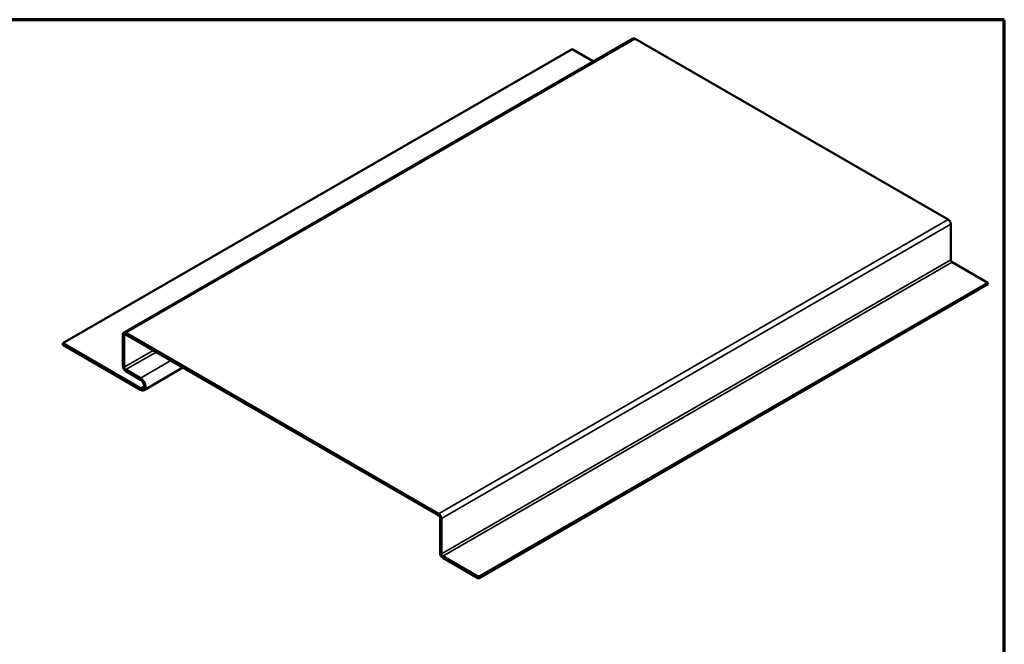
# Model space of a CAD drawing. Units: inches. Extents: x 1 to 307, y 1 to 21.
# Drawn here: x 51 to 67, y 11 to 21 of the extents above; entities that cross this region are included whole.
import ezdxf

# ---------------------------------------------------------------- set-up
doc = ezdxf.new("R2010")
doc.units = ezdxf.units.IN
doc.header["$LTSCALE"] = 2
doc.header["$MEASUREMENT"] = 0
doc.layers.get('0').update_dxf_attribs({"lineweight": 13})
for name, color, linetype, lineweight in [('Border (ANSI)', 7, 'Continuous', 70), ('Visible (ANSI)', 7, 'Continuous', 50), ('Visible Narrow (ANSI)', 7, 'Continuous', 35)]:
    doc.layers.add(name, color=color, linetype=linetype, lineweight=lineweight)

# ---------------------------------------------------------------- blocks, each defined once
blk = doc.blocks.new('Borders ATAS A Border')
at = {"layer": 'Border (ANSI)'}
for p, q in [((16.7, 10.7), (0.3, 10.7)), ((16.7, 0.3), (16.7, 10.7))]:
    blk.add_line(p, q, dxfattribs=at)

msp = doc.modelspace()

# ---------------------------------------------------------------- linework, layer by layer
at = {"layer": 'Visible (ANSI)'}
for p, q in [((52.79989, 16.15332), (61.28517, 21.0523)), ((61.31717, 21.04913), (66.52996, 18.03952)), ((51.78431, 15.97848), (60.26959, 20.87746)), ((60.26959, 20.87746), (60.62597, 20.67171)), ((66.57522, 17.96114), (66.57522, 17.36999)), ((66.59784, 17.3308), (67.19393, 16.98665)), ((67.19393, 16.98665), (58.70865, 12.08767)), ((67.19393, 16.96052), (58.70865, 12.06154)), ((67.19393, 16.96052), (67.19393, 16.98665)), ((52.78663, 16.12402), (52.78663, 15.59248)), ((52.80926, 15.57942), (52.80926, 16.11096)), ((58.04468, 13.14054), (52.83189, 16.15015)), ((52.83189, 16.12402), (58.04468, 13.11441)), ((53.07938, 15.23077), (51.78431, 15.97848)), ((51.78431, 15.95235), (51.78431, 15.97848)), ((51.78431, 15.95235), (53.07938, 15.20464)), ((53.07938, 15.39734), (52.83189, 15.54022)), ((52.83189, 15.5141), (53.07938, 15.37121)), ((53.7864, 15.57293), (53.13838, 15.1988)), ((58.06731, 13.07522), (58.06731, 12.48408)), ((58.08993, 12.47101), (58.08993, 13.06216)), ((58.70865, 12.08767), (58.11256, 12.43182)), ((58.11256, 12.40569), (58.70865, 12.06154)), ((58.70865, 12.06154), (58.70865, 12.08767))]:
    msp.add_line(p, q, dxfattribs=at)
for centre, major_axis, start_param, end_param in [((61.31717, 20.99687), (-0.032, 0.05543), 5.49778714, 6.28318531), ((66.52996, 17.98726), (0.032, -0.05543), 0.78539816, 2.35619449), ((66.59784, 17.35693), (0.016, -0.02771), 3.92699082, 5.49778714), ((52.83189, 16.09789), (-0.032, 0.05543), 5.49778714, 7.06858347), ((52.83189, 16.09789), (-0.016, 0.02771), 5.49778714, 7.06858347), ((52.83189, 15.56635), (0.032, -0.05543), 3.92699082, 5.49778714), ((52.83189, 15.56635), (-0.016, 0.02771), 0.78539816, 2.35619449), ((53.07938, 15.30099), (-0.059, 0.10219), 3.92699082, 5.49778714), ((53.07938, 15.30099), (0.043, -0.07448), 0.78539816, 2.35619449), ((53.07938, 15.30099), (0.043, -0.07448), 5.49778714, 7.06858347), ((53.07938, 15.30099), (0.059, -0.10219), 5.49778714, 7.06858347), ((58.04468, 13.08829), (-0.032, 0.05543), 3.92699082, 5.49778714), ((58.04468, 13.08829), (0.016, -0.02771), 0.78539816, 2.35619449), ((58.11256, 12.45795), (0.032, -0.05543), 3.92699082, 5.49778714), ((58.11256, 12.45795), (-0.016, 0.02771), 0.78539816, 2.35619449)]:
    msp.add_ellipse(centre, major_axis=major_axis, ratio=0.57735027, start_param=start_param, end_param=end_param, dxfattribs=at)
at = {"layer": 'Visible Narrow (ANSI)'}
for p, q in [((61.31717, 21.04913), (52.83189, 16.15015)), ((66.52996, 18.03952), (58.04468, 13.14054)), ((66.57522, 17.96114), (58.08993, 13.06216)), ((66.57522, 17.36999), (58.08993, 12.47101)), ((66.59784, 17.3308), (58.11256, 12.43182)), ((52.78663, 16.12402), (52.80926, 16.11096)), ((52.80926, 16.11096), (52.83189, 16.12402)), ((52.83189, 16.15015), (52.83189, 16.12402)), ((52.80926, 15.57942), (53.29221, 15.85825)), ((52.83189, 15.54022), (53.33747, 15.83212)), ((52.78663, 15.59248), (52.80926, 15.57942)), ((53.07938, 15.39734), (53.58496, 15.68924)), ((52.83189, 15.5141), (52.83189, 15.54022)), ((53.07938, 15.37121), (53.07938, 15.39734)), ((53.14019, 15.26588), (53.07938, 15.23077)), ((53.14019, 15.26588), (53.16281, 15.25282)), ((53.07938, 15.23077), (53.07938, 15.20464)), ((58.04468, 13.14054), (58.04468, 13.11441)), ((58.08993, 13.06216), (58.06731, 13.07522)), ((58.08993, 12.47101), (58.06731, 12.48408)), ((58.11256, 12.43182), (58.11256, 12.40569))]:
    msp.add_line(p, q, dxfattribs=at)

# ---------------------------------------------------------------- block references
at = {"xscale": 2, "yscale": 2, "zscale": 2}
msp.add_blockref('Borders ATAS A Border', (34.06646, -0.03433), dxfattribs=at)

doc.saveas('drawing.dxf')
